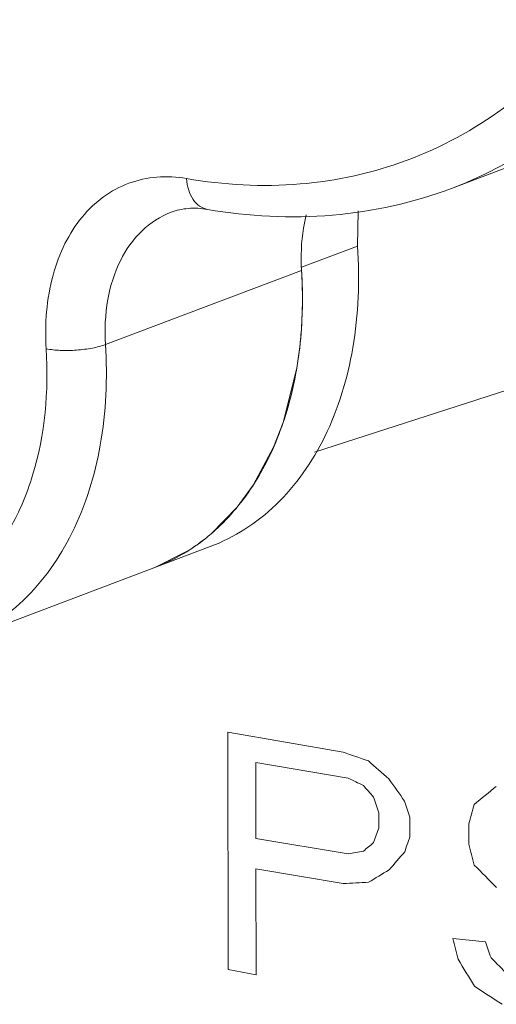
# Model space of a CAD drawing. Units: inches. Extents: x 9.7 to 19.4, y 2.8 to 19.
# Drawn here: x 14.5 to 14.6, y 7.7 to 7.9 of the extents above; entities that cross this region are included whole.
import ezdxf

# ---------------------------------------------------------------- set-up
doc = ezdxf.new("R2010")
doc.units = ezdxf.units.IN
doc.header["$LTSCALE"] = 1.21
doc.header["$MEASUREMENT"] = 0
doc.layers.add('DIM', color=7, linetype='CONTINUOUS')

msp = doc.modelspace()

# ---------------------------------------------------------------- linework, layer by layer
at = {"layer": 'DIM', "linetype": 'Continuous', "lineweight": 15}
for p, q in [((14.60992332485476, 7.863594550640603), (14.57621053850431, 7.850863440839418)), ((14.72694846660032, 7.861742775407764), (14.55265984972085, 7.805512388428538)), ((14.56016432620678, 7.84699794679214), (14.56004721153469, 7.840928858861547)), ((14.56004721153469, 7.840928858861547), (14.55040396581155, 7.837287237190067)), ((14.55043911290527, 7.836748585962098), (14.51672632683254, 7.82401747616091)), ((14.54727606943456, 7.8105739245803), (14.54962782889879, 7.819969003821431)), ((14.54562574990095, 7.806333054584156), (14.54727606943456, 7.8105739245803)), ((14.54212014023072, 7.79980401444339), (14.54562574990095, 7.806333054584156)), ((14.53938099982151, 7.796051368914838), (14.54212014023072, 7.79980401444339)), ((14.534887644422, 7.791448754331025), (14.53938099982151, 7.796051368914838)), ((14.53471477120043, 7.789238766911056), (14.49135873940457, 7.772866035438393)), ((14.52507151353507, 7.785597176622645), (14.53088844738975, 7.788495255059678)), ((14.53780982450093, 7.716493012408445), (14.53774469602227, 7.757357052132563)), ((14.53774469602227, 7.757357052132563), (14.55758330397741, 7.753896997903793)), ((14.54255548978079, 7.752085970392801), (14.54257627537092, 7.739044254854507)), ((14.55845373451623, 7.749419520393348), (14.54255548978079, 7.752085970392801)), ((14.56371176284318, 7.740837443728906), (14.56370760555851, 7.743445788947286)), ((14.56906616135557, 7.742731415303864), (14.56907170421663, 7.739253622697689)), ((14.57920117894406, 7.738059291664809), (14.57919563608299, 7.741537084270984)), ((14.54257627537092, 7.739044254854507), (14.55847452038409, 7.73637780457733)), ((14.54258458966252, 7.733827569416824), (14.54261368982198, 7.715569168440844)), ((14.55761933201888, 7.731291359155654), (14.54258458994025, 7.733827569416824)), ((14.57642467824041, 7.721850316493161), (14.5820613860703, 7.721240982538697)), ((14.54261368982198, 7.715569168440844), (14.53780982450093, 7.716493012408445))]:
    msp.add_line(p, q, dxfattribs=at)
for centre, radius, start, end in [((14.4694933520013, 7.831739680051012), 0.08110057219701476, 3.534823953900009, 3.922290519099995), ((14.48360396349881, 7.831081339906074), 0.06695248153822547, 350.4462096386, 353.2395381835), ((14.51206017902982, 7.818089526225493), 0.03508305170393513, 308.2645872117999, 312.9792819230999), ((14.51232426755937, 7.817759588239869), 0.03466072640542282, 308.4459523399, 310.6153935091999), ((14.51292814308156, 7.8169873383841), 0.03368042957265374, 302.2257410768999, 308.4582247801999)]:
    msp.add_arc(centre, radius, start, end, dxfattribs=at)
for centre, major_axis, ratio, start_param, end_param in [((14.64296054592104, 7.828959755815528), (0.2054907398981947, -0.03696210160140338), 0.4530230821, -1.9164513633, -1.8933930305), ((14.64290495845095, 7.863837356727712), (-0.1832927711105784, 0.1755939198346061), 0.5391905863000002, -4.6389367492, -4.6203605287), ((14.64295446066055, 7.832777890033718), (0.2033406580364867, -0.06714807804616363), 0.5099132239999999, -1.8262029182, -1.8123681554), ((14.64284276831632, 7.902857679169232), (-0.1608971348101658, 0.3072687303414601), 0.4209382848, -4.4194608392, -4.4054474621), ((14.64288800492801, 7.874474519258041), (-0.1709252308364352, 0.2351401030704165), 0.4917283783, -4.5253456281, -4.5160871872), ((14.6431178570283, 7.730256954578409), (0.2035847366654024, 0.1557180979467887), 0.1972757949, 1.712646416, 1.731943016), ((14.64268309959067, 8.003039751102317), (-0.1505277520693531, 0.6419581504557043), 0.2209619243, -4.3530877713, -4.3484475105), ((14.64265815671587, 8.018689687715344), (-0.1505277520693531, 0.6419581504557043), 0.2209619243, -4.3251310648, -4.3204436743), ((14.64350420066564, 7.487850775259489), (0.1659502464129966, 0.7482285345323766), 0.1612739929, 1.2560764077, 1.2608744176), ((14.64331029106712, 7.609516817544966), (0.1723937904630213, 0.5500092726588044), 0.2030920263, 1.3937744329, 1.3984146938), ((14.64310538545205, 7.738082049666969), (0.2035847366654024, 0.1557180979467887), 0.1972757949, 1.8215314639, 1.8307899048), ((14.64333661951831, 7.592997433544146), (0.1723937904630213, 0.5500092726588044), 0.2030920263, 1.3657705967, 1.3704579873), ((14.64303892999724, 7.779778678891292), (0.2059638713311825, 0.05024699982363952), 0.1159486049, -2.021984406, -2.0081496433), ((14.64315200791787, 7.708829442090256), (0.1982317201189709, 0.2186930170521268), 0.2530411119, -4.611735727799999, -4.5977223506), ((14.64249057556855, 8.123836346000004), (-0.1505008892727958, 0.8401709482501453), 0.1692762437, -4.2658848317, -4.2610868218), ((14.64308981778324, 7.747849764531779), (0.2055622066459771, 0.1127025046894113), 0.1118246271, 1.8958620055, 1.914438226), ((14.64287691920588, 7.881430166681077), (-0.1709252308364352, 0.2351401030704165), 0.4917283783, -4.4264987392, -4.4072021392), ((14.64303423031316, 7.782727365443961), (0.2059797553302262, 0.03115986474365395), 0.2038237928, -2.0289907388, -2.0059324061), ((14.64253353260294, 8.096883550298049), (-0.1505008892727958, 0.8401709482501453), 0.1692762437, -4.2802187056, -4.2754505473), ((14.64263182882013, 8.035208889250008), (-0.1505277520693531, 0.6419581504557043), 0.2209619243, -4.2538723407, -4.2490428979), ((14.64282432173691, 7.914431799624309), (-0.1557297221801734, 0.3757935300439026), 0.3609382823, -4.318387677300001, -4.3040239518), ((14.64289770535147, 7.868388163418362), (-0.1709253763650052, 0.2351392929428622), 0.4917291507, -4.412043583, -4.397489557), ((14.64296168987558, 7.828241999466035), (0.1919780322524349, -0.1366701431015363), 0.5519342830999999, -1.5056777486, -1.4815298333)]:
    msp.add_ellipse(centre, major_axis=major_axis, ratio=ratio, start_param=start_param, end_param=end_param, dxfattribs=at)
for points, knots in [([(14.62230343585345, 7.965076783704513), (14.62342755268406, 7.948879772147763), (14.62178065529366, 7.9247085484313), (14.61131896939103, 7.895810287091918), (14.60018285410469, 7.877975267052038), (14.58587109685047, 7.864112960066494), (14.56889806641463, 7.854877195450011), (14.55003031426515, 7.850734651387765), (14.5370874123481, 7.851439864507618), (14.53066777553158, 7.85255338441435)], [0, 0, 0, 0, 0.2891232894, 0.4211771617, 0.5443462779, 0.6602742514, 0.7721055579, 0.8839748589, 1, 1, 1, 1]), ([(14.63249435446498, 7.965882465416504), (14.63339413595009, 7.952917827252266), (14.63269392440279, 7.933591847017354), (14.62695779611973, 7.909307569264719), (14.62057878982457, 7.893049139096947), (14.61215223848743, 7.878729809358015), (14.60183192970229, 7.866661428332416), (14.58983081398133, 7.857132545569397), (14.58083240951736, 7.852608947166797), (14.57621053072797, 7.850863461668891)], [0, 0, 0, 0, 0.2848642575, 0.4185651128, 0.5456242868, 0.6662091438000001, 0.7810988318000001, 0.8917059687000001, 1, 1, 1, 1]), ([(14.53066777553158, 7.85255338441435), (14.52898838499977, 7.85284468345376), (14.52560303552946, 7.853031345785046), (14.52066630234636, 7.851960636273231), (14.51622022234715, 7.849565611498429), (14.5124618592677, 7.845967459544056), (14.50952577204538, 7.841331968001126), (14.50674349491286, 7.833811124827875), (14.50626907982902, 7.827507938362185), (14.50653097820914, 7.823279252495604)], [0, 0, 0, 0, 0.1162208023, 0.2282892977, 0.3402239899, 0.4561502739, 0.5792195475, 0.7111103453000001, 1, 1, 1, 1]), ([(14.5342533375983, 7.84724808763026), (14.5337789769488, 7.847330372927496), (14.53281490377431, 7.8477496829518), (14.53170240867755, 7.848965479726473), (14.53094891284418, 7.850624895351149), (14.53072025246734, 7.851887068526151), (14.53066777553158, 7.852553384136624)], [0, 0, 0, 0, 0.2110062959, 0.4433184194, 0.7070645819, 1, 1, 1, 1]), ([(14.53425334759644, 7.847248145397328), (14.54133232520568, 7.846020259475482), (14.55565276112837, 7.845261639036831), (14.56968060741765, 7.848397513934357), (14.57621053850431, 7.850863440839418)], [0, 0, 0, 0, 0.5072239977, 1, 1, 1, 1]), ([(14.52800080757261, 7.846751456665949), (14.52615784931594, 7.846055562373642), (14.52261129390503, 7.843762313726295), (14.51886396016927, 7.838372475396688), (14.51678079062211, 7.831553606777161), (14.51656729659961, 7.826585224462812), (14.51672632683254, 7.82401747616091)], [0, 0, 0, 0, 0.2186341666, 0.453859005, 0.7144755929000001, 1, 1, 1, 1]), ([(14.53425334759644, 7.847248145397328), (14.53316222214817, 7.847437406691127), (14.53102986505528, 7.847565467666755), (14.52893856673767, 7.847105579055904), (14.52800081007216, 7.846751449722791)], [0, 0, 0, 0, 0.5248892227, 1, 1, 1, 1]), ([(14.55123438376999, 7.846299924838815), (14.55104862432683, 7.845552389011388), (14.55041058875012, 7.842412140480427), (14.55028880022249, 7.839175580919717), (14.55043911290527, 7.836748585962098)], [0, 0, 0, 0, 0.2405654566, 1, 1, 1, 1]), ([(14.53471475898048, 7.789238798294125), (14.53679257785317, 7.790023661922009), (14.54083749751809, 7.79205783860957), (14.54816774547823, 7.797868347266797), (14.55539903206673, 7.808307590664322), (14.56002728800694, 7.823810365399194), (14.56044689769789, 7.835099301236607), (14.56004721153469, 7.840928858861547)], [0, 0, 0, 0, 0.1084818295, 0.2192562069, 0.4541516995, 0.7146089243000001, 1, 1, 1, 1]), ([(14.53597748344215, 7.792422756497695), (14.53858875172961, 7.794854857175217), (14.54327097377388, 7.800750103730444), (14.54800833975936, 7.81141978967434), (14.55054914083592, 7.82368181034852), (14.55071320374674, 7.832323035211665), (14.55043911290527, 7.836748585962098)], [0, 0, 0, 0, 0.2228817398, 0.4633584119, 0.7230550216, 1, 1, 1, 1]), ([(14.55009092330408, 7.823199779454665), (14.55022138439021, 7.824298557928265), (14.55064546130835, 7.828797881665499), (14.55064998241444, 7.833334596802504), (14.55043963114251, 7.836739950896649)], [0, 0, 0, 0, 0.2448899854, 1, 1, 1, 1]), ([(14.50653097820914, 7.823279252495604), (14.50698189237303, 7.815998659216794), (14.50605587547502, 7.805134121904565), (14.50077828410902, 7.792432533295875), (14.49526299265355, 7.784864501095202), (14.48826364166787, 7.779347258890339), (14.48009841881653, 7.776207042297901), (14.47122138573533, 7.775616898396095), (14.46532862677437, 7.776864183220765), (14.46242916526047, 7.777834807402706)], [0, 0, 0, 0, 0.2879451303, 0.4182470015999999, 0.5392751517000001, 0.6535360935, 0.7652353387999999, 0.8793036987, 1, 1, 1, 1]), ([(14.51672632683254, 7.82401747616091), (14.51708414214882, 7.818240086917844), (14.51659907348494, 7.807059852034915), (14.5119308985581, 7.791722954041198), (14.50471987182388, 7.781407329942928), (14.49743674901413, 7.775659743784525), (14.4934209858871, 7.773645236782907), (14.49135864664399, 7.772866280948424)], [0, 0, 0, 0, 0.2852045591, 0.5455346036, 0.7804919912999999, 0.8913793816, 1, 1, 1, 1]), ([(14.51672632683254, 7.82401747616091), (14.51599764973033, 7.823742302742408), (14.51434343036432, 7.823326181848957), (14.51173444165416, 7.822996821533988), (14.5090704931353, 7.822948027526401), (14.50732809012135, 7.823118666717778), (14.50653097820914, 7.823279252495604)], [0, 0, 0, 0, 0.2264987201, 0.493249607, 0.7635494453, 1, 1, 1, 1]), ([(14.5250714388267, 7.785597377696471), (14.52584972173042, 7.785891184048722), (14.52893532872699, 7.787194494040093), (14.53181100520695, 7.788986146254994), (14.53378689797999, 7.790543742426915)], [0, 0, 0, 0, 0.2484826079, 1, 1, 1, 1])]:
    msp.add_open_spline(points, degree=3, knots=knots, dxfattribs=at)

doc.saveas('drawing.dxf')
